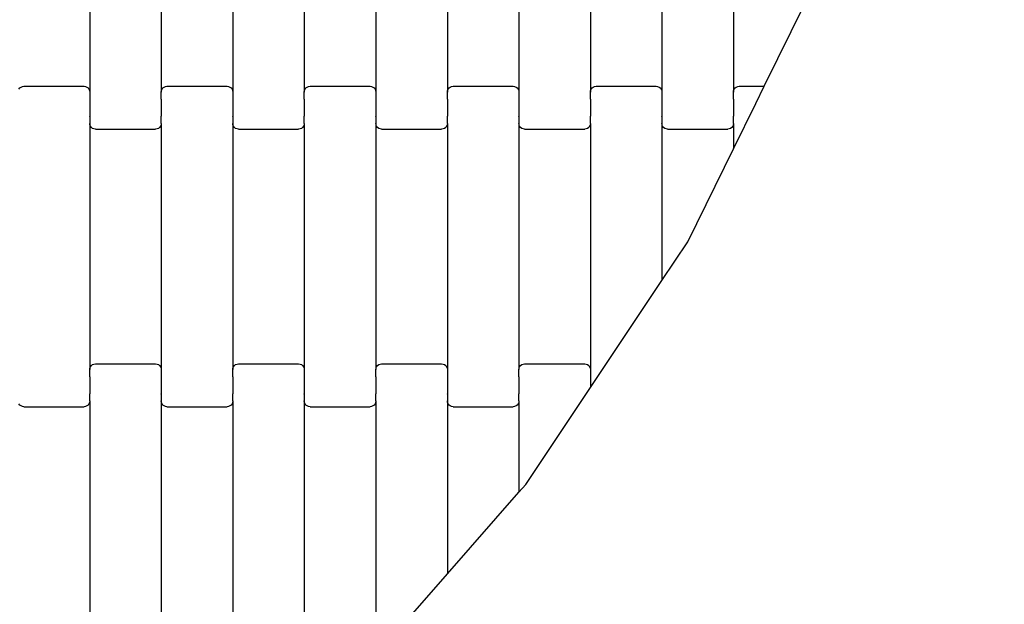
# Model space of a CAD drawing. Units: millimetres. Extents: x 12093 to 23238, y -13422 to -2164.
# Drawn here: x 20908 to 21252, y -11169 to -10965 of the extents above; entities that cross this region are included whole.
import ezdxf

# ---------------------------------------------------------------- set-up
doc = ezdxf.new("R2010")
doc.units = ezdxf.units.MM
doc.linetypes.add('GCAD_ISO03W100', pattern=[30, 12, -18])

msp = doc.modelspace()

# ---------------------------------------------------------------- linework, layer by layer
for p, q in [((20932.28, -10903.96), (20932.28, -10989.98)), ((20957.28, -10903.96), (20957.28, -10989.98)), ((20982.28, -10903.96), (20982.28, -10989.98)), ((21007.28, -10903.96), (21007.28, -10989.98)), ((21032.28, -10903.96), (21032.28, -10989.98)), ((21057.28, -10903.96), (21057.28, -10989.98)), ((21082.28, -10903.96), (21082.28, -10989.98)), ((21107.28, -10903.96), (21107.28, -10989.98)), ((21132.28, -10903.96), (21132.28, -10989.98)), ((21157.28, -10903.96), (21157.28, -10989.98)), ((21168.07, -10987.97), (21182.28, -10959.14)), ((20907.54, -10988.98), (20907.86, -10988.56)), ((20907.86, -10988.56), (20908.28, -10988.24)), ((20908.28, -10988.24), (20908.76, -10988.04)), ((20908.76, -10988.04), (20909.28, -10987.97)), ((20909.28, -10987.97), (20930.28, -10987.97)), ((20930.28, -10987.97), (20930.79, -10988.04)), ((20930.79, -10988.04), (20931.28, -10988.24)), ((20931.28, -10988.24), (20931.69, -10988.56)), ((20931.69, -10988.56), (20932.01, -10988.98)), ((20932.01, -10988.98), (20932.21, -10989.46)), ((20957.34, -10989.46), (20957.54, -10988.98)), ((20957.54, -10988.98), (20957.86, -10988.56)), ((20957.86, -10988.56), (20958.28, -10988.24)), ((20958.28, -10988.24), (20958.76, -10988.04)), ((20958.76, -10988.04), (20959.28, -10987.97)), ((20959.28, -10987.97), (20980.28, -10987.97)), ((20980.28, -10987.97), (20980.79, -10988.04)), ((20980.79, -10988.04), (20981.28, -10988.24)), ((20981.28, -10988.24), (20981.69, -10988.56)), ((20981.69, -10988.56), (20982.01, -10988.98)), ((20982.01, -10988.98), (20982.21, -10989.46)), ((21007.34, -10989.46), (21007.54, -10988.98)), ((21007.54, -10988.98), (21007.86, -10988.56)), ((21007.86, -10988.56), (21008.28, -10988.24)), ((21008.28, -10988.24), (21008.76, -10988.04)), ((21008.76, -10988.04), (21009.28, -10987.97)), ((21009.28, -10987.97), (21030.28, -10987.97)), ((21030.28, -10987.97), (21030.79, -10988.04)), ((21030.79, -10988.04), (21031.28, -10988.24)), ((21031.28, -10988.24), (21031.69, -10988.56)), ((21031.69, -10988.56), (21032.01, -10988.98)), ((21032.01, -10988.98), (21032.21, -10989.46)), ((21057.34, -10989.46), (21057.54, -10988.98)), ((21057.54, -10988.98), (21057.86, -10988.56)), ((21057.86, -10988.56), (21058.28, -10988.24)), ((21058.28, -10988.24), (21058.76, -10988.04)), ((21058.76, -10988.04), (21059.28, -10987.97)), ((21059.28, -10987.97), (21080.28, -10987.97)), ((21080.28, -10987.97), (21080.79, -10988.04)), ((21080.79, -10988.04), (21081.28, -10988.24)), ((21081.28, -10988.24), (21081.69, -10988.56)), ((21081.69, -10988.56), (21082.01, -10988.98)), ((21082.01, -10988.98), (21082.21, -10989.46)), ((21107.34, -10989.46), (21107.54, -10988.98)), ((21107.54, -10988.98), (21107.86, -10988.56)), ((21107.86, -10988.56), (21108.28, -10988.24)), ((21108.28, -10988.24), (21108.76, -10988.04)), ((21108.76, -10988.04), (21109.28, -10987.97)), ((21109.28, -10987.97), (21130.28, -10987.97)), ((21130.28, -10987.97), (21130.79, -10988.04)), ((21130.79, -10988.04), (21131.28, -10988.24)), ((21131.28, -10988.24), (21131.69, -10988.56)), ((21131.69, -10988.56), (21132.01, -10988.98)), ((21132.01, -10988.98), (21132.21, -10989.46)), ((21157.34, -10989.46), (21157.54, -10988.98)), ((21157.54, -10988.98), (21157.86, -10988.56)), ((21157.86, -10988.56), (21158.28, -10988.24)), ((21158.28, -10988.24), (21158.76, -10988.04)), ((21158.76, -10988.04), (21159.28, -10987.97)), ((21159.28, -10987.97), (21168.07, -10987.97)), ((21165.12, -10993.97), (21168.07, -10987.97)), ((20932.21, -10989.46), (20932.28, -10989.98)), ((20932.28, -10992.6), (20932.21, -10992.6)), ((20932.28, -10989.98), (20932.28, -10992.47)), ((20932.34, -10992.47), (20932.28, -10992.47)), ((20932.28, -10992.47), (20932.28, -10992.6)), ((20932.28, -10992.6), (20932.28, -10998.45)), ((20957.28, -10992.47), (20957.21, -10992.47)), ((20957.28, -10989.98), (20957.34, -10989.46)), ((20957.28, -10992.47), (20957.28, -10989.98)), ((20957.28, -10992.47), (20957.28, -10992.6)), ((20957.34, -10992.6), (20957.28, -10992.6)), ((20957.28, -10992.6), (20957.28, -10998.45)), ((20982.21, -10989.46), (20982.28, -10989.98)), ((20982.28, -10992.6), (20982.21, -10992.6)), ((20982.28, -10989.98), (20982.28, -10992.47)), ((20982.34, -10992.47), (20982.28, -10992.47)), ((20982.28, -10992.47), (20982.28, -10992.6)), ((20982.28, -10992.6), (20982.28, -10998.45)), ((21007.28, -10992.47), (21007.21, -10992.47)), ((21007.28, -10989.98), (21007.34, -10989.46)), ((21007.28, -10992.47), (21007.28, -10989.98)), ((21007.28, -10992.47), (21007.28, -10992.6)), ((21007.34, -10992.6), (21007.28, -10992.6)), ((21007.28, -10992.6), (21007.28, -10998.45)), ((21032.21, -10989.46), (21032.28, -10989.98)), ((21032.28, -10992.6), (21032.21, -10992.6)), ((21032.28, -10989.98), (21032.28, -10992.47)), ((21032.34, -10992.47), (21032.28, -10992.47)), ((21032.28, -10992.47), (21032.28, -10992.6)), ((21032.28, -10992.6), (21032.28, -10998.45)), ((21057.28, -10992.47), (21057.21, -10992.47)), ((21057.28, -10989.98), (21057.34, -10989.46)), ((21057.28, -10992.47), (21057.28, -10989.98)), ((21057.28, -10992.47), (21057.28, -10992.6)), ((21057.34, -10992.6), (21057.28, -10992.6)), ((21057.28, -10992.6), (21057.28, -10998.45)), ((21082.21, -10989.46), (21082.28, -10989.98)), ((21082.28, -10992.6), (21082.21, -10992.6)), ((21082.28, -10989.98), (21082.28, -10992.47)), ((21082.34, -10992.47), (21082.28, -10992.47)), ((21082.28, -10992.47), (21082.28, -10992.6)), ((21082.28, -10992.6), (21082.28, -10998.45)), ((21107.28, -10992.47), (21107.21, -10992.47)), ((21107.28, -10989.98), (21107.34, -10989.46)), ((21107.28, -10992.47), (21107.28, -10989.98)), ((21107.28, -10992.47), (21107.28, -10992.6)), ((21107.34, -10992.6), (21107.28, -10992.6)), ((21107.28, -10992.6), (21107.28, -10998.45)), ((21132.21, -10989.46), (21132.28, -10989.98)), ((21132.28, -10992.6), (21132.21, -10992.6)), ((21132.28, -10989.98), (21132.28, -10992.47)), ((21132.34, -10992.47), (21132.28, -10992.47)), ((21132.28, -10992.47), (21132.28, -10992.6)), ((21132.28, -10992.6), (21132.28, -10998.45)), ((21157.28, -10992.47), (21157.21, -10992.47)), ((21157.28, -10989.98), (21157.34, -10989.46)), ((21157.28, -10992.47), (21157.28, -10989.98)), ((21157.28, -10992.47), (21157.28, -10992.6)), ((21157.34, -10992.6), (21157.28, -10992.6)), ((21157.28, -10992.6), (21157.28, -10998.45)), ((21157.28, -11009.89), (21165.12, -10993.97)), ((20932.28, -10998.6), (20932.21, -10998.6)), ((20932.34, -10998.45), (20932.28, -10998.45)), ((20932.28, -10998.6), (20932.28, -10998.45)), ((20932.28, -10998.6), (20932.28, -11000.96)), ((20957.28, -10998.45), (20957.21, -10998.45)), ((20957.28, -10998.6), (20957.28, -10998.45)), ((20957.34, -10998.6), (20957.28, -10998.6)), ((20957.28, -11000.96), (20957.28, -10998.6)), ((20982.28, -10998.6), (20982.21, -10998.6)), ((20982.34, -10998.45), (20982.28, -10998.45)), ((20982.28, -10998.6), (20982.28, -10998.45)), ((20982.28, -10998.6), (20982.28, -11000.96)), ((21007.28, -10998.45), (21007.21, -10998.45)), ((21007.28, -10998.6), (21007.28, -10998.45)), ((21007.34, -10998.6), (21007.28, -10998.6)), ((21007.28, -11000.96), (21007.28, -10998.6)), ((21032.28, -10998.6), (21032.21, -10998.6)), ((21032.34, -10998.45), (21032.28, -10998.45)), ((21032.28, -10998.6), (21032.28, -10998.45)), ((21032.28, -10998.6), (21032.28, -11000.96)), ((21057.28, -10998.45), (21057.21, -10998.45)), ((21057.28, -10998.6), (21057.28, -10998.45)), ((21057.34, -10998.6), (21057.28, -10998.6)), ((21057.28, -11000.96), (21057.28, -10998.6)), ((21082.28, -10998.6), (21082.21, -10998.6)), ((21082.34, -10998.45), (21082.28, -10998.45)), ((21082.28, -10998.6), (21082.28, -10998.45)), ((21082.28, -10998.6), (21082.28, -11000.96)), ((21107.28, -10998.45), (21107.21, -10998.45)), ((21107.28, -10998.6), (21107.28, -10998.45)), ((21107.34, -10998.6), (21107.28, -10998.6)), ((21107.28, -11000.96), (21107.28, -10998.6)), ((21132.28, -10998.6), (21132.21, -10998.6)), ((21132.34, -10998.45), (21132.28, -10998.45)), ((21132.28, -10998.6), (21132.28, -10998.45)), ((21132.28, -10998.6), (21132.28, -11000.96)), ((21157.28, -10998.45), (21157.21, -10998.45)), ((21157.28, -10998.6), (21157.28, -10998.45)), ((21157.34, -10998.6), (21157.28, -10998.6)), ((21157.28, -11000.96), (21157.28, -10998.6)), ((20932.34, -11001.48), (20932.28, -11000.96)), ((20932.28, -11000.96), (20932.28, -11086.98)), ((20932.54, -11001.96), (20932.34, -11001.48)), ((20932.86, -11002.38), (20932.54, -11001.96)), ((20933.28, -11002.7), (20932.86, -11002.38)), ((20933.76, -11002.9), (20933.28, -11002.7)), ((20934.28, -11002.97), (20933.76, -11002.9)), ((20934.28, -11002.97), (20955.28, -11002.97)), ((20955.79, -11002.9), (20955.28, -11002.97)), ((20956.28, -11002.7), (20955.79, -11002.9)), ((20956.69, -11002.38), (20956.28, -11002.7)), ((20957.01, -11001.96), (20956.69, -11002.38)), ((20957.21, -11001.48), (20957.01, -11001.96)), ((20957.28, -11000.96), (20957.21, -11001.48)), ((20957.28, -11000.96), (20957.28, -11086.98)), ((20982.34, -11001.48), (20982.28, -11000.96)), ((20982.28, -11000.96), (20982.28, -11086.98)), ((20982.54, -11001.96), (20982.34, -11001.48)), ((20982.86, -11002.38), (20982.54, -11001.96)), ((20983.28, -11002.7), (20982.86, -11002.38)), ((20983.76, -11002.9), (20983.28, -11002.7)), ((20984.28, -11002.97), (20983.76, -11002.9)), ((20984.28, -11002.97), (21005.28, -11002.97)), ((21005.79, -11002.9), (21005.28, -11002.97)), ((21006.28, -11002.7), (21005.79, -11002.9)), ((21006.69, -11002.38), (21006.28, -11002.7)), ((21007.01, -11001.96), (21006.69, -11002.38)), ((21007.21, -11001.48), (21007.01, -11001.96)), ((21007.28, -11000.96), (21007.21, -11001.48)), ((21007.28, -11000.96), (21007.28, -11086.98)), ((21032.34, -11001.48), (21032.28, -11000.96)), ((21032.28, -11000.96), (21032.28, -11086.98)), ((21032.54, -11001.96), (21032.34, -11001.48)), ((21032.86, -11002.38), (21032.54, -11001.96)), ((21033.28, -11002.7), (21032.86, -11002.38)), ((21033.76, -11002.9), (21033.28, -11002.7)), ((21034.28, -11002.97), (21033.76, -11002.9)), ((21034.28, -11002.97), (21055.28, -11002.97)), ((21055.79, -11002.9), (21055.28, -11002.97)), ((21056.28, -11002.7), (21055.79, -11002.9)), ((21056.69, -11002.38), (21056.28, -11002.7)), ((21057.01, -11001.96), (21056.69, -11002.38)), ((21057.21, -11001.48), (21057.01, -11001.96)), ((21057.28, -11000.96), (21057.21, -11001.48)), ((21057.28, -11000.96), (21057.28, -11086.98)), ((21082.34, -11001.48), (21082.28, -11000.96)), ((21082.28, -11000.96), (21082.28, -11086.98)), ((21082.54, -11001.96), (21082.34, -11001.48)), ((21082.86, -11002.38), (21082.54, -11001.96)), ((21083.28, -11002.7), (21082.86, -11002.38)), ((21083.76, -11002.9), (21083.28, -11002.7)), ((21084.28, -11002.97), (21083.76, -11002.9)), ((21084.28, -11002.97), (21105.28, -11002.97)), ((21105.79, -11002.9), (21105.28, -11002.97)), ((21106.28, -11002.7), (21105.79, -11002.9)), ((21106.69, -11002.38), (21106.28, -11002.7)), ((21107.01, -11001.96), (21106.69, -11002.38)), ((21107.21, -11001.48), (21107.01, -11001.96)), ((21107.28, -11000.96), (21107.21, -11001.48)), ((21107.28, -11000.96), (21107.28, -11086.98)), ((21132.34, -11001.48), (21132.28, -11000.96)), ((21132.28, -11000.96), (21132.28, -11055.84)), ((21132.54, -11001.96), (21132.34, -11001.48)), ((21132.86, -11002.38), (21132.54, -11001.96)), ((21133.28, -11002.7), (21132.86, -11002.38)), ((21133.76, -11002.9), (21133.28, -11002.7)), ((21134.28, -11002.97), (21133.76, -11002.9)), ((21134.28, -11002.97), (21155.28, -11002.97)), ((21155.79, -11002.9), (21155.28, -11002.97)), ((21156.28, -11002.7), (21155.79, -11002.9)), ((21156.69, -11002.38), (21156.28, -11002.7)), ((21157.01, -11001.96), (21156.69, -11002.38)), ((21157.21, -11001.48), (21157.01, -11001.96)), ((21157.28, -11000.96), (21157.21, -11001.48)), ((21157.28, -11000.96), (21157.28, -11009.89)), ((21141.3, -11042.33), (21157.28, -11009.89)), ((21132.28, -11055.84), (21141.3, -11042.33)), ((21107.28, -11093.29), (21132.28, -11055.84)), ((20932.54, -11085.98), (20932.86, -11085.56)), ((20932.86, -11085.56), (20933.28, -11085.24)), ((20933.28, -11085.24), (20933.76, -11085.04)), ((20933.76, -11085.04), (20934.28, -11084.97)), ((20934.28, -11084.97), (20955.28, -11084.97)), ((20955.28, -11084.97), (20955.79, -11085.04)), ((20955.79, -11085.04), (20956.28, -11085.24)), ((20956.28, -11085.24), (20956.69, -11085.56)), ((20956.69, -11085.56), (20957.01, -11085.98)), ((20982.54, -11085.98), (20982.86, -11085.56)), ((20982.86, -11085.56), (20983.28, -11085.24)), ((20983.28, -11085.24), (20983.76, -11085.04)), ((20983.76, -11085.04), (20984.28, -11084.97)), ((20984.28, -11084.97), (21005.28, -11084.97)), ((21005.28, -11084.97), (21005.79, -11085.04)), ((21005.79, -11085.04), (21006.28, -11085.24)), ((21006.28, -11085.24), (21006.69, -11085.56)), ((21006.69, -11085.56), (21007.01, -11085.98)), ((21032.54, -11085.98), (21032.86, -11085.56)), ((21032.86, -11085.56), (21033.28, -11085.24)), ((21033.28, -11085.24), (21033.76, -11085.04)), ((21033.76, -11085.04), (21034.28, -11084.97)), ((21034.28, -11084.97), (21055.28, -11084.97)), ((21055.28, -11084.97), (21055.79, -11085.04)), ((21055.79, -11085.04), (21056.28, -11085.24)), ((21056.28, -11085.24), (21056.69, -11085.56)), ((21056.69, -11085.56), (21057.01, -11085.98)), ((21082.54, -11085.98), (21082.86, -11085.56)), ((21082.86, -11085.56), (21083.28, -11085.24)), ((21083.28, -11085.24), (21083.76, -11085.04)), ((21083.76, -11085.04), (21084.28, -11084.97)), ((21084.28, -11084.97), (21105.28, -11084.97)), ((21105.28, -11084.97), (21105.79, -11085.04)), ((21105.79, -11085.04), (21106.28, -11085.24)), ((21106.28, -11085.24), (21106.69, -11085.56)), ((21106.69, -11085.56), (21107.01, -11085.98)), ((20932.28, -11086.98), (20932.34, -11086.46)), ((20932.28, -11089.47), (20932.28, -11086.98)), ((20932.34, -11086.46), (20932.54, -11085.98)), ((20957.01, -11085.98), (20957.21, -11086.46)), ((20957.21, -11086.46), (20957.28, -11086.98)), ((20957.28, -11086.98), (20957.28, -11089.47)), ((20982.28, -11086.98), (20982.34, -11086.46)), ((20982.28, -11089.47), (20982.28, -11086.98)), ((20982.34, -11086.46), (20982.54, -11085.98)), ((21007.01, -11085.98), (21007.21, -11086.46)), ((21007.21, -11086.46), (21007.28, -11086.98)), ((21007.28, -11086.98), (21007.28, -11089.47)), ((21032.28, -11086.98), (21032.34, -11086.46)), ((21032.28, -11089.47), (21032.28, -11086.98)), ((21032.34, -11086.46), (21032.54, -11085.98)), ((21057.01, -11085.98), (21057.21, -11086.46)), ((21057.21, -11086.46), (21057.28, -11086.98)), ((21057.28, -11086.98), (21057.28, -11089.47)), ((21082.28, -11086.98), (21082.34, -11086.46)), ((21082.28, -11089.47), (21082.28, -11086.98)), ((21082.34, -11086.46), (21082.54, -11085.98)), ((21107.01, -11085.98), (21107.21, -11086.46)), ((21107.21, -11086.46), (21107.28, -11086.98)), ((21107.28, -11086.98), (21107.28, -11089.47)), ((20932.28, -11089.47), (20932.21, -11089.47)), ((20932.28, -11089.47), (20932.28, -11089.6)), ((20932.34, -11089.6), (20932.28, -11089.6)), ((20932.28, -11089.6), (20932.28, -11095.45)), ((20957.28, -11089.6), (20957.21, -11089.6)), ((20957.34, -11089.47), (20957.28, -11089.47)), ((20957.28, -11089.47), (20957.28, -11089.6)), ((20957.28, -11089.6), (20957.28, -11095.45)), ((20982.28, -11089.47), (20982.21, -11089.47)), ((20982.28, -11089.47), (20982.28, -11089.6)), ((20982.34, -11089.6), (20982.28, -11089.6)), ((20982.28, -11089.6), (20982.28, -11095.45)), ((21007.28, -11089.6), (21007.21, -11089.6)), ((21007.34, -11089.47), (21007.28, -11089.47)), ((21007.28, -11089.47), (21007.28, -11089.6)), ((21007.28, -11089.6), (21007.28, -11095.45)), ((21032.28, -11089.47), (21032.21, -11089.47)), ((21032.28, -11089.47), (21032.28, -11089.6)), ((21032.34, -11089.6), (21032.28, -11089.6)), ((21032.28, -11089.6), (21032.28, -11095.45)), ((21057.28, -11089.6), (21057.21, -11089.6)), ((21057.34, -11089.47), (21057.28, -11089.47)), ((21057.28, -11089.47), (21057.28, -11089.6)), ((21057.28, -11089.6), (21057.28, -11095.45)), ((21082.28, -11089.47), (21082.21, -11089.47)), ((21082.28, -11089.47), (21082.28, -11089.6)), ((21082.34, -11089.6), (21082.28, -11089.6)), ((21082.28, -11089.6), (21082.28, -11095.45)), ((21107.28, -11089.6), (21107.21, -11089.6)), ((21107.34, -11089.47), (21107.28, -11089.47)), ((21107.28, -11089.47), (21107.28, -11089.6)), ((21107.28, -11089.6), (21107.28, -11093.29)), ((20932.28, -11095.45), (20932.21, -11095.45)), ((20932.28, -11095.6), (20932.28, -11095.45)), ((20932.34, -11095.6), (20932.28, -11095.6)), ((20932.28, -11097.96), (20932.28, -11095.6)), ((20957.28, -11095.6), (20957.21, -11095.6)), ((20957.34, -11095.45), (20957.28, -11095.45)), ((20957.28, -11095.6), (20957.28, -11095.45)), ((20957.28, -11095.6), (20957.28, -11097.96)), ((20982.28, -11095.45), (20982.21, -11095.45)), ((20982.28, -11095.6), (20982.28, -11095.45)), ((20982.34, -11095.6), (20982.28, -11095.6)), ((20982.28, -11097.96), (20982.28, -11095.6)), ((21007.28, -11095.6), (21007.21, -11095.6)), ((21007.34, -11095.45), (21007.28, -11095.45)), ((21007.28, -11095.6), (21007.28, -11095.45)), ((21007.28, -11095.6), (21007.28, -11097.96)), ((21032.28, -11095.45), (21032.21, -11095.45)), ((21032.28, -11095.6), (21032.28, -11095.45)), ((21032.34, -11095.6), (21032.28, -11095.6)), ((21032.28, -11097.96), (21032.28, -11095.6)), ((21057.28, -11095.6), (21057.21, -11095.6)), ((21057.34, -11095.45), (21057.28, -11095.45)), ((21057.28, -11095.6), (21057.28, -11095.45)), ((21057.28, -11095.6), (21057.28, -11097.96)), ((21082.28, -11095.45), (21082.21, -11095.45)), ((21082.28, -11095.6), (21082.28, -11095.45)), ((21082.34, -11095.6), (21082.28, -11095.6)), ((21082.28, -11097.96), (21082.28, -11095.6)), ((21084.7, -11127.11), (21107.28, -11093.29)), ((20907.86, -11099.38), (20907.54, -11098.96)), ((20908.28, -11099.7), (20907.86, -11099.38)), ((20931.69, -11099.38), (20931.28, -11099.7)), ((20932.01, -11098.96), (20931.69, -11099.38)), ((20932.21, -11098.48), (20932.01, -11098.96)), ((20932.28, -11097.96), (20932.21, -11098.48)), ((20932.28, -11097.96), (20932.28, -11183.98)), ((20957.34, -11098.48), (20957.28, -11097.96)), ((20957.28, -11097.96), (20957.28, -11183.98)), ((20957.54, -11098.96), (20957.34, -11098.48)), ((20957.86, -11099.38), (20957.54, -11098.96)), ((20958.28, -11099.7), (20957.86, -11099.38)), ((20981.69, -11099.38), (20981.28, -11099.7)), ((20982.01, -11098.96), (20981.69, -11099.38)), ((20982.21, -11098.48), (20982.01, -11098.96)), ((20982.28, -11097.96), (20982.21, -11098.48)), ((20982.28, -11097.96), (20982.28, -11183.98)), ((21007.34, -11098.48), (21007.28, -11097.96)), ((21007.28, -11097.96), (21007.28, -11183.98)), ((21007.54, -11098.96), (21007.34, -11098.48)), ((21007.86, -11099.38), (21007.54, -11098.96)), ((21008.28, -11099.7), (21007.86, -11099.38)), ((21031.69, -11099.38), (21031.28, -11099.7)), ((21032.01, -11098.96), (21031.69, -11099.38)), ((21032.21, -11098.48), (21032.01, -11098.96)), ((21032.28, -11097.96), (21032.21, -11098.48)), ((21032.28, -11097.96), (21032.28, -11183.98)), ((21057.34, -11098.48), (21057.28, -11097.96)), ((21057.28, -11097.96), (21057.28, -11158.4)), ((21057.54, -11098.96), (21057.34, -11098.48)), ((21057.86, -11099.38), (21057.54, -11098.96)), ((21058.28, -11099.7), (21057.86, -11099.38)), ((21081.69, -11099.38), (21081.28, -11099.7)), ((21082.01, -11098.96), (21081.69, -11099.38)), ((21082.21, -11098.48), (21082.01, -11098.96)), ((21082.28, -11097.96), (21082.21, -11098.48)), ((21082.28, -11097.96), (21082.28, -11129.87)), ((20908.76, -11099.9), (20908.28, -11099.7)), ((20909.28, -11099.97), (20908.76, -11099.9)), ((20909.28, -11099.97), (20930.28, -11099.97)), ((20930.79, -11099.9), (20930.28, -11099.97)), ((20931.28, -11099.7), (20930.79, -11099.9)), ((20958.76, -11099.9), (20958.28, -11099.7)), ((20959.28, -11099.97), (20958.76, -11099.9)), ((20959.28, -11099.97), (20980.28, -11099.97)), ((20980.79, -11099.9), (20980.28, -11099.97)), ((20981.28, -11099.7), (20980.79, -11099.9)), ((21008.76, -11099.9), (21008.28, -11099.7)), ((21009.28, -11099.97), (21008.76, -11099.9)), ((21009.28, -11099.97), (21030.28, -11099.97)), ((21030.79, -11099.9), (21030.28, -11099.97)), ((21031.28, -11099.7), (21030.79, -11099.9)), ((21058.76, -11099.9), (21058.28, -11099.7)), ((21059.28, -11099.97), (21058.76, -11099.9)), ((21059.28, -11099.97), (21080.28, -11099.97)), ((21080.79, -11099.9), (21080.28, -11099.97)), ((21081.28, -11099.7), (21080.79, -11099.9)), ((21057.28, -11158.4), (21082.28, -11129.87)), ((21082.28, -11129.87), (21084.7, -11127.11)), ((21032.28, -11186.93), (21057.28, -11158.4))]:
    msp.add_line(p, q)
at = {"linetype": 'GCAD_ISO03W100', "lineweight": 5, "ltscale": 10}
msp.add_arc((20524.19, -10710.04), 2711.79, 270.23902, 0.07241, dxfattribs=at)

doc.saveas('drawing.dxf')
